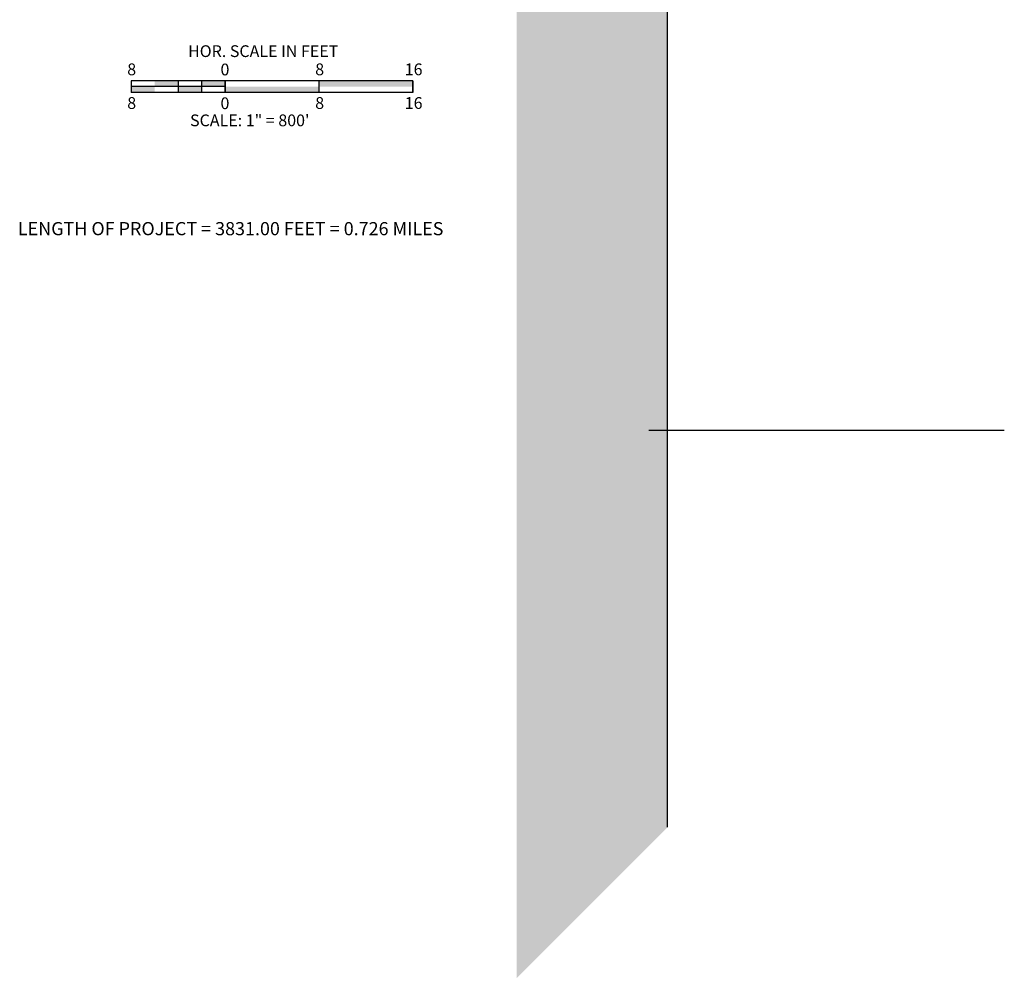
# Paper-space layout 'Title Sheet' of a CAD drawing. Units: feet. Extents: x 0 to 36, y -4.8 to 35.9.
# Drawn here: x 16.2 to 26.7, y -4.8 to 5.4 of the extents above; entities that cross this region are included whole.
import ezdxf
from ezdxf.enums import TextEntityAlignment as Align

# ---------------------------------------------------------------- set-up
doc = ezdxf.new("R2010")
doc.units = ezdxf.units.FT
doc.header["$MEASUREMENT"] = 0
doc.layers.add('GE-SHEET', color=7, linetype='Continuous')
doc.layers.add('GE-TEXT', color=7, linetype='Continuous')
doc.styles.add('DOT-P', font='arial.ttf', dxfattribs={"height": 0.125})

# ---------------------------------------------------------------- blocks, each defined once
blk = doc.blocks.new('*U110')
h = blk.add_hatch(color=256)
h.paths.add_polyline_path([(-0.1605, 0.4535), (0, 0.6142), (0, 1.7499)])
h.paths.add_polyline_path([(0, 0.0978), (0, 0.162, 0.414214), (-0.162, 0), (-0.0978, 0, -0.414214)])
h.paths.add_polyline_path([(0, -0.0978), (0, -0.162, 0.414214), (0.162, 0), (0.0978, 0, -0.414214)])
h.paths.add_polyline_path([(-0.1605, -1.7501), (0, -1.5894), (0, -0.4537), (-0.1605, -0.6144)])
blk.add_line((0, -1.5894), (0, 1.7499))

psp = doc.layouts.new('Title Sheet')

# ---------------------------------------------------------------- linework, layer by layer
psp.add_line((20.385, 4.714), (20.385, 4.589))
at = {"layer": 'GE-SHEET'}
psp.add_line((22.893, 1), (26.677, 1), dxfattribs=at)
at = {"layer": 'GE-TEXT'}
for p, q in [((17.385, 4.714), (17.385, 4.589)), ((17.385, 4.714), (17.385, 4.589)), ((17.385, 4.714), (17.385, 4.589)), ((17.385, 4.714), (17.385, 4.589)), ((17.385, 4.714), (17.385, 4.589)), ((17.385, 4.714), (17.385, 4.589)), ((20.385, 4.714), (17.385, 4.714)), ((17.385, 4.714), (17.385, 4.589)), ((17.885, 4.714), (17.885, 4.589)), ((18.135, 4.714), (18.135, 4.589)), ((18.385, 4.589), (18.385, 4.714)), ((18.385, 4.714), (18.385, 4.589)), ((18.385, 4.714), (18.385, 4.589)), ((19.385, 4.589), (19.385, 4.714)), ((20.385, 4.589), (20.385, 4.714)), ((18.385, 4.652), (17.385, 4.652)), ((18.385, 4.652), (17.385, 4.652)), ((18.385, 4.652), (17.385, 4.652)), ((18.385, 4.652), (17.385, 4.652)), ((20.385, 4.589), (17.385, 4.589))]:
    psp.add_line(p, q, dxfattribs=at)
for points in [[(17.885, 4.652), (17.885, 4.714), (17.635, 4.652), (17.635, 4.714)], [(18.385, 4.652), (18.385, 4.714), (18.135, 4.652), (18.135, 4.714)], [(19.385, 4.652), (19.385, 4.714), (20.385, 4.652), (20.385, 4.714)], [(17.635, 4.589), (17.635, 4.652), (17.385, 4.589), (17.385, 4.652)], [(18.135, 4.589), (18.135, 4.652), (17.885, 4.589), (17.885, 4.652)], [(18.385, 4.589), (18.385, 4.652), (19.385, 4.589), (19.385, 4.652)]]:
    psp.add_solid(points, dxfattribs=at)

# ---------------------------------------------------------------- block references
at = {"xscale": 10, "yscale": 10, "zscale": 10}
psp.add_blockref('*U110', (23.093, 12.671), dxfattribs=at)

# ---------------------------------------------------------------- texts
at = {"layer": 'GE-TEXT', "style": 'DOT-P'}
for s, p in [('HOR. SCALE IN FEET', (17.992, 4.967)), ('0', (18.337, 4.772)), ('0', (18.337, 4.772)), ('0', (18.337, 4.772)), ('0', (18.337, 4.413)), ('SCALE: 1" = 800\'', (18.013, 4.231))]:
    psp.add_text(s, height=0.125, dxfattribs=at).set_placement(p)
for s, p in [('8', (17.392, 4.836)), ('8', (19.392, 4.836)), ('16', (20.392, 4.836)), ('8', (17.392, 4.478)), ('8', (19.392, 4.478)), ('16', (20.392, 4.478))]:
    psp.add_text(s, height=0.125, dxfattribs=at).set_placement(p, align=Align.MIDDLE_CENTER)
psp.add_text('LENGTH OF PROJECT = 3831.00 FEET = 0.726 MILES', height=0.14, dxfattribs=at).set_placement((18.445, 3.072), align=Align.CENTER)

doc.saveas('drawing.dxf')
